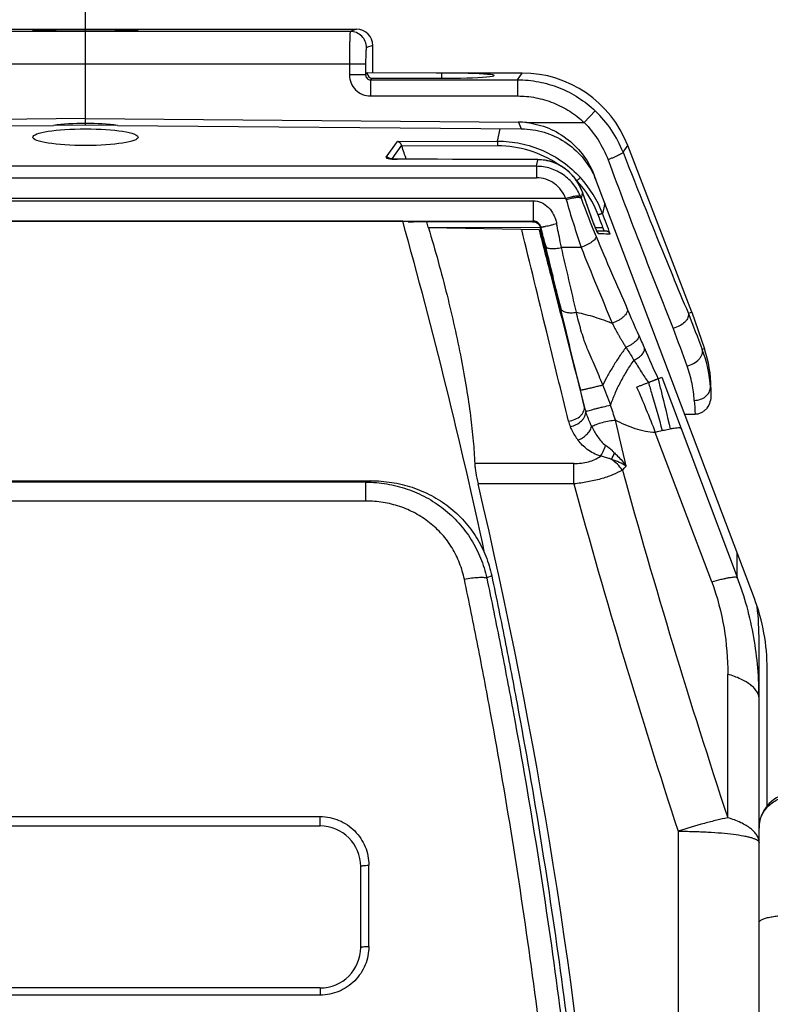
# Model space of a CAD drawing. Units: millimetres. Extents: x 0 to 420, y 0 to 297.
# Drawn here: x 54 to 64, y 232 to 244 of the extents above; entities that cross this region are included whole.
import ezdxf

# ---------------------------------------------------------------- set-up
doc = ezdxf.new("R2010")
doc.units = ezdxf.units.MM
doc.header["$LTSCALE"] = 23.1
doc.layers.add('INTF_1', color=7, linetype='CONTINUOUS')

msp = doc.modelspace()

# ---------------------------------------------------------------- linework, layer by layer
at = {"layer": 'INTF_1', "color": 7, "linetype": 'CONTINUOUS'}
for p, q in [((55.0446, 242.9015), (55.0446, 244.3705)), ((51.6947, 244.0815), (58.3945, 244.0815)), ((58.5946, 243.5488), (58.5946, 243.8817)), ((58.526, 243.5375), (58.526, 243.5494)), ((58.526, 243.5494), (59.3766, 243.542)), ((58.586, 243.4776), (59.4219, 243.478)), ((59.3766, 243.542), (59.3766, 243.5415)), ((60.437, 243.5415), (59.3766, 243.5415)), ((59.4446, 243.4779), (59.4446, 243.5415)), ((49.6605, 242.8522), (54.6504, 242.8957)), ((49.692, 242.9357), (55.0446, 242.9824)), ((54.6708, 242.8982), (55.0446, 242.9015)), ((55.0446, 242.9819), (60.3941, 242.9352)), ((55.0446, 242.9015), (55.4198, 242.8982)), ((55.4393, 242.8958), (60.4255, 242.8523)), ((62.534, 240.5895), (61.7418, 242.6459)), ((58.9438, 242.4772), (58.8983, 242.4773)), ((59.0508, 242.4771), (58.9438, 242.4772)), ((59.2404, 242.4767), (59.0508, 242.4771)), ((59.3937, 242.4763), (59.2404, 242.4767)), ((59.579, 242.4757), (59.3937, 242.4763)), ((60.6311, 242.472), (60.3487, 242.4729)), ((63.3067, 237.0535), (61.3327, 242.2694)), ((61.3161, 241.7013), (61.184, 242.069)), ((58.9641, 241.7111), (51.125, 241.7111)), ((59.0307, 241.7044), (58.9641, 241.7111)), ((59.0307, 241.7044), (59.0298, 241.7045)), ((60.5671, 241.7062), (59.0952, 241.7057)), ((59.2818, 241.6297), (59.2789, 241.6391)), ((60.6477, 241.6059), (59.2818, 241.6297)), ((60.6477, 241.6059), (60.6501, 241.6058)), ((60.6501, 241.6058), (60.6583, 241.6058)), ((60.6583, 241.6058), (60.6673, 241.6057)), ((60.6693, 241.6074), (60.664, 241.6307)), ((60.6673, 241.6057), (60.6695, 241.6057)), ((60.6695, 241.6057), (60.6693, 241.6074)), ((61.3607, 241.5936), (61.467, 241.5915)), ((62.534, 240.5895), (62.4913, 240.5739)), ((62.4913, 240.5739), (62.4915, 240.5728)), ((62.534, 240.5895), (62.6894, 240.1385)), ((62.1167, 239.7669), (62.1634, 239.7849)), ((62.77, 239.6576), (62.77, 239.5665)), ((62.4457, 239.3285), (62.5753, 239.3285)), ((51.5209, 238.5078), (58.5682, 238.5078)), ((63.3446, 236.9445), (63.3446, 236.9191)), ((63.3646, 195.2243), (63.3646, 236.5265)), ((63.4646, 234.4957), (63.4646, 236.1833)), ((52.1446, 234.2466), (57.9446, 234.2466)), ((58.4446, 232.7465), (58.4446, 233.7465)), ((57.9446, 232.2464), (52.1446, 232.2464))]:
    msp.add_line(p, q, dxfattribs=at)
at = {"layer": 'INTF_1', "color": 9, "linetype": 'CONTINUOUS'}
for p, q in [((58.3155, 244.0552), (51.7736, 244.0552)), ((58.3945, 244.0815), (58.3155, 244.0552)), ((58.5946, 243.8817), (58.5152, 243.8553)), ((51.5842, 243.6553), (58.5049, 243.6553)), ((58.3052, 243.6553), (58.3052, 243.5178)), ((58.5049, 243.6553), (58.5049, 243.5178)), ((58.5049, 243.5178), (58.3052, 243.5178)), ((58.526, 243.5375), (58.5049, 243.5178)), ((58.586, 243.4776), (58.5649, 243.4579)), ((60.3796, 243.4579), (60.437, 243.5415)), ((58.5649, 243.4579), (58.5649, 243.2582)), ((58.5649, 243.4579), (60.3796, 243.4579)), ((60.3796, 243.4579), (60.3796, 243.2582)), ((58.5649, 243.2582), (60.3796, 243.2582)), ((61.3419, 243.0741), (61.2045, 242.9292)), ((60.3941, 242.9352), (60.4255, 242.8523)), ((60.4949, 242.9292), (61.2045, 242.9292)), ((60.1342, 242.7004), (60.1658, 242.8546)), ((58.7596, 242.5026), (58.8984, 242.697)), ((58.949, 242.6493), (58.829, 242.4812)), ((58.8984, 242.697), (60.1342, 242.7004)), ((60.1352, 242.6415), (58.9526, 242.6382)), ((61.6852, 242.5634), (61.7418, 242.6459)), ((60.6142, 242.3901), (49.475, 242.3901)), ((58.8981, 242.4767), (58.8983, 242.4773)), ((60.6309, 242.4714), (58.8981, 242.4767)), ((60.6142, 242.3901), (60.6309, 242.4714)), ((60.6142, 242.3901), (60.6142, 242.2492)), ((60.6311, 242.472), (60.6309, 242.4714)), ((49.475, 242.2492), (60.6142, 242.2492)), ((61.1113, 242.2114), (61.115, 242.2114)), ((61.1834, 242.0701), (61.1682, 241.9962)), ((61.1838, 242.069), (61.1834, 242.0701)), ((61.1838, 242.069), (61.1834, 242.0701)), ((61.1834, 242.0701), (61.184, 242.069)), ((61.3128, 241.7098), (61.1838, 242.069)), ((60.9785, 241.9912), (49.1106, 241.9912)), ((49.5162, 241.965), (60.573, 241.965)), ((60.573, 241.965), (60.573, 241.7137)), ((61.4587, 241.9365), (61.4318, 241.8053)), ((49.5162, 241.7137), (60.573, 241.7137)), ((60.573, 241.7137), (60.5671, 241.7062)), ((61.3128, 241.7098), (61.3133, 241.7088)), ((61.3131, 241.7088), (61.3128, 241.7098)), ((59.2789, 241.6391), (60.6627, 241.6357)), ((60.6477, 241.6059), (60.6479, 241.6053)), ((60.6673, 241.6057), (60.6674, 241.6051)), ((60.6899, 241.5605), (60.6703, 241.6387)), ((61.3426, 241.634), (61.4366, 241.6338)), ((61.4523, 241.5918), (61.4366, 241.6338)), ((61.1664, 241.3872), (60.923, 241.3872)), ((62.6894, 240.1385), (62.6632, 240.1295)), ((62.1634, 239.7849), (63.0953, 237.3158)), ((61.2053, 239.4283), (61.1573, 239.628)), ((62.77, 239.6576), (62.7641, 239.6576)), ((62.7792, 237.2603), (62.0827, 239.104)), ((61.0764, 238.7206), (59.853, 238.7206)), ((61.0764, 238.4691), (61.0764, 238.7206)), ((58.5089, 238.4902), (51.5803, 238.4902)), ((58.5089, 238.2567), (58.5089, 238.4902)), ((61.0764, 238.4691), (59.8944, 238.4691)), ((58.5089, 238.2567), (51.5803, 238.2567)), ((63.0953, 237.3158), (63.0953, 237.6121)), ((60.0632, 237.333), (60.0015, 237.3081)), ((62.9777, 234.347), (62.9777, 236.1201)), ((63.3646, 235.8163), (63.3645, 235.8197)), ((52.138, 234.3619), (57.9446, 234.3619)), ((57.9446, 234.2466), (57.9446, 234.3619)), ((62.3646, 234.1811), (62.3646, 214.6642)), ((63.3626, 234.0518), (63.3639, 234.0481)), ((58.5446, 232.7592), (58.5446, 233.7609)), ((57.9446, 232.2464), (57.9446, 232.1581)), ((57.9446, 232.1581), (52.1446, 232.1581))]:
    msp.add_line(p, q, dxfattribs=at)
at = {"layer": 'INTF_1', "color": 7, "linetype": 'CONTINUOUS'}
for points in [[(58.8983, 242.4773), (58.8893, 242.4774), (58.8778, 242.4776), (58.8664, 242.4781), (58.8558, 242.4787), (58.8465, 242.4794), (58.8375, 242.4802), (58.8283, 242.4812), (58.8198, 242.4824), (58.8132, 242.4835), (58.8083, 242.4844), (58.8048, 242.4851), (58.8023, 242.4857), (58.8007, 242.4862), (58.7986, 242.4868), (58.7964, 242.4875), (58.7947, 242.4881), (58.7933, 242.4886), (58.7924, 242.4889), (58.7919, 242.4892), (58.7918, 242.4892)], [(60.3487, 242.4729), (59.9587, 242.4743), (59.8133, 242.4748), (59.579, 242.4757)], [(61.184, 242.069), (61.1693, 242.1062), (61.1506, 242.1458), (61.1293, 242.1837), (61.1057, 242.2199), (61.0799, 242.254), (61.0521, 242.2859), (61.0227, 242.3154), (60.9916, 242.3424), (60.9592, 242.3669), (60.9255, 242.389), (60.8907, 242.4084), (60.8549, 242.4254), (60.8182, 242.4397), (60.7808, 242.4514), (60.7429, 242.4605), (60.7045, 242.467), (60.666, 242.4708), (60.6311, 242.472)], [(61.3711, 241.5738), (61.3712, 241.5737), (61.371, 241.5741), (61.3704, 241.575), (61.3695, 241.5766), (61.3682, 241.5789), (61.3665, 241.5819), (61.3643, 241.5862), (61.3616, 241.5916), (61.3584, 241.5984), (61.3546, 241.6065), (61.3504, 241.616), (61.3456, 241.6269), (61.3405, 241.6389), (61.3353, 241.6514), (61.3303, 241.6638), (61.3254, 241.6764), (61.3206, 241.6889), (61.3161, 241.7013)]]:
    msp.add_lwpolyline(points, dxfattribs=at)
at = {"layer": 'INTF_1', "color": 9, "linetype": 'CONTINUOUS'}
for centre, radius, start, end in [((60.3704, 242.0503), 1.4113, 21.32005, 46.50372), ((60.1391, 241.3205), 1.321, 55.70036, 90.16916), ((58.8371, 242.7106), 0.2295, 258.16485, 258.45389), ((58.7585, 242.4419), 0.0608, 54.40074, 54.96692), ((58.7586, 242.442), 0.0605, 47.16158, 54.40415), ((60.1256, 241.3039), 1.3426, 42.52901, 43.4533), ((60.161, 241.3257), 1.3017, 20.8968, 42.87474), ((60.1384, 241.3177), 1.3823, 20.65882, 42.48211), ((60.3432, 241.7941), 0.6652, 16.08426, 17.23892), ((75.3392, 246.1247), 14.9436, 196.10893, 198.48289), ((60.5582, 241.7686), 0.6511, 20.46225, 21.88405), ((70.8437, 245.49), 10.287, 199.85433, 202.68105), ((11.8181, 222.8172), 53.0666, 20.76793, 20.94843), ((-1.9714, 217.8766), 67.7683, 20.448945, 20.676804), ((296.2567, 303.3687), 243.5595, 194.68972, 194.925315), ((17.8298, 230.8383), 44.1809, 13.83434, 14.04531), ((61.3282, 241.5358), 0.0581, 41.53721, 44.43861), ((61.3279, 241.5356), 0.0584, 40.71149, 41.53836), ((103.4106, 259.0945), 45.5812, 202.67429, 203.89875), ((-52.2858, 214.7305), 116.3048, 12.845588, 13.249837), ((105.5081, 259.1221), 47.7567, 201.79939, 203.01151), ((29.9672, 226.5572), 34.7468, 23.30391, 23.88907), ((103.7589, 256.3059), 44.1649, 200.86921, 201.48597), ((107.0598, 256.6721), 47.6264, 199.99236, 200.58517), ((83.51, 249.6466), 23.5622, 203.3616, 203.78679), ((117.4067, 264.5995), 60.6105, 203.797187, 204.186454), ((61.2307, 239.5765), 1.5356, 3.02786, 21.10781), ((47.9936, 234.3623), 14.4591, 20.56335, 21.62505), ((81.4756, 240.8201), 18.7476, 183.55514, 183.83429), ((81.5462, 240.6214), 19.015, 183.37971, 183.89853), ((62.2168, 239.6802), 1.0423, 193.98199, 197.79788), ((50.3295, 235.8104), 11.7755, 17.01541, 17.95735), ((61.5333, 239.3716), 0.5379, 193.80265, 201.37735), ((-10.166, 221.9525), 73.8124, 13.105596, 13.55796), ((49.0926, 244.5567), 13.7281, 335.07865, 335.44472), ((61.1973, 238.2877), 0.5947, 36.39684, 54.53206), ((59.7172, 240.6178), 2.7832, 314.73281, 316.13817), ((150.2195, 263.1389), 91.8701, 195.465776, 198.264148), ((60.3964, 232.2439), 6.5253, 106.27084, 106.81425), ((151.2562, 263.2239), 93.5158, 195.349841, 198.093292), ((63.2167, 235.8163), 0.1479, 0.00014, 1.29069), ((63.2166, 234.0432), 0.148, 0.00042, 1.97837)]:
    msp.add_arc(centre, radius, start, end, dxfattribs=at)
at = {"layer": 'INTF_1', "color": 7, "linetype": 'CONTINUOUS'}
for centre, radius, start, end in [((59.3407, 242.7714), 0.4103, 197.31668, 198.9357), ((6.7946, 224.7609), 55.1367, 18.74248, 18.91937), ((60.4209, 241.852), 1.0006, 20.72949, 24.59643), ((-9.6507, 222.5989), 71.2269, 12.171966, 15.564758), ((40.5443, 236.0036), 19.5639, 16.74149, 16.94546), ((61.2943, 239.6576), 1.4757, 0, 19.02), ((54.7552, 258.6568), 20.2738, 290.93002, 291.09816), ((63.0837, 235.5642), 3.6787, 104.40714, 105.79049), ((-4.4693, 223.3198), 66.1225, 4.939326, 13.244688), ((59.3395, 236.5264), 4.0251, 0.0017, 6.13836), ((63.7986, 234.2185), 0.434, 20.74102, 180), ((57.9446, 233.7466), 0.5, 359.9972, 90), ((57.9446, 232.7464), 0.5, 270, 0.00232)]:
    msp.add_arc(centre, radius, start, end, dxfattribs=at)
for centre, ratio in [((55.0446, 244.0667), 0.0174551), ((55.0445, 242.7493), 0.1585345)]:
    msp.add_ellipse(centre, major_axis=(0.65, 0), ratio=ratio, dxfattribs=at)
for centre, major_axis, ratio, start_param, end_param in [((58.3943, 243.8815), (0.19, 0.0633), 0.9984779, -0.3210504, 1.2488326), ((58.5861, 243.5377), (0.0468, 0.0379), 0.9969545, 2.4622301, 4.0304698), ((59.4446, 243.5097), (0.65, 0), 0.0489082, 4.6775044, 7.8539816), ((60.4347, 242.1399), (0.7937, 1.1563), 0.9982451, -0.6007305, 0.6007305), ((55.0446, 242.8184), (0.65, 0.0058), 0.1561801, 1.5693993, 2.2209021), ((55.0446, 242.8193), (0.65, -0.0058), 0.1548285, 0.9195064, 1.5721806), ((60.3945, 241.9233), (-0.3588, 0.9481), 0.9864834, -0.4666995, -0.3659441), ((60.0455, 242.8455), (1.0714, -0.0058), 0.0088534, 1.2036874, 1.2082572), ((61.4646, 236.1833), (0, 2.2344), 0.8950804, -1.5707963, -1.1707849)]:
    msp.add_ellipse(centre, major_axis=major_axis, ratio=ratio, start_param=start_param, end_param=end_param, dxfattribs=at)
at = {"layer": 'INTF_1', "color": 9, "linetype": 'CONTINUOUS'}
for points, knots in [([(58.3155, 244.0552), (58.3152, 244.0551), (58.3149, 244.0541), (58.3144, 244.0524), (58.3139, 244.0497), (58.3132, 244.0443), (58.3124, 244.0352), (58.3114, 244.0217), (58.3106, 244.0047), (58.3097, 243.9844), (58.3089, 243.9611), (58.3079, 243.9244), (58.3068, 243.8726), (58.3059, 243.8049), (58.3053, 243.7315), (58.3052, 243.681), (58.3052, 243.6553)], [0, 0, 0, 0, 0.0023873, 0.0069363, 0.0137601, 0.0228742, 0.0479255, 0.0819015, 0.1244984, 0.1753238, 0.2339045, 0.2996924, 0.4503597, 0.621678, 0.8072154, 1, 1, 1, 1]), ([(58.5152, 243.8553), (58.5152, 243.8813), (58.5048, 243.9338), (58.4603, 244.0002), (58.394, 244.0448), (58.3415, 244.0552), (58.3155, 244.0552)], [0, 0, 0, 0, 0.2501098, 0.5001989, 0.7501715, 1, 1, 1, 1]), ([(58.5152, 243.8553), (58.5147, 243.8551), (58.5139, 243.8534), (58.513, 243.8503), (58.5121, 243.8453), (58.5112, 243.8385), (58.5103, 243.83), (58.5091, 243.8155), (58.5078, 243.7938), (58.5065, 243.764), (58.5056, 243.7301), (58.5051, 243.6934), (58.5049, 243.6682), (58.5049, 243.6553)], [0, 0, 0, 0, 0.0081264, 0.024575, 0.0498843, 0.0839765, 0.1265948, 0.1773716, 0.3014922, 0.451784, 0.6226554, 0.8077107, 1, 1, 1, 1]), ([(58.3052, 243.5178), (58.3052, 243.484), (58.3187, 243.4157), (58.3765, 243.3294), (58.4628, 243.2716), (58.5311, 243.2582), (58.5649, 243.2582)], [0, 0, 0, 0, 0.2500023, 0.4999985, 0.7499953, 1, 1, 1, 1]), ([(58.5049, 243.5178), (58.5049, 243.51), (58.5078, 243.4942), (58.5212, 243.4741), (58.5413, 243.4608), (58.5571, 243.4579), (58.5649, 243.4579)], [0, 0, 0, 0, 0.2493315, 0.5002926, 0.7510754, 1, 1, 1, 1]), ([(60.3796, 243.4579), (60.4679, 243.4579), (60.6449, 243.4411), (60.9007, 243.3662), (61.1377, 243.2445), (61.2778, 243.1348), (61.3419, 243.0741)], [0, 0, 0, 0, 0.249999, 0.4999987, 0.7499989, 1, 1, 1, 1]), ([(60.3796, 243.2582), (60.4553, 243.2582), (60.607, 243.2438), (60.8263, 243.1796), (61.0295, 243.0753), (61.1495, 242.9813), (61.2045, 242.9292)], [0, 0, 0, 0, 0.2500005, 0.5000002, 0.7499997, 1, 1, 1, 1]), ([(61.2045, 242.9292), (61.2693, 242.8647), (61.3848, 242.721), (61.4669, 242.5561), (61.4988, 242.4705)], [0, 0, 0, 0, 0.5005359, 1, 1, 1, 1]), ([(60.1342, 242.7004), (60.2299, 242.7007), (60.422, 242.6811), (60.6974, 242.593), (60.9487, 242.4499), (61.0931, 242.3217), (61.1578, 242.2512)], [0, 0, 0, 0, 0.2499945, 0.4999894, 0.7499898, 1, 1, 1, 1]), ([(60.1342, 242.7004), (60.1344, 242.6981), (60.1346, 242.6914), (60.135, 242.6787), (60.1351, 242.6613), (60.1352, 242.6484), (60.1352, 242.6415)], [0, 0, 0, 0, 0.1167602, 0.3424116, 0.6493604, 1, 1, 1, 1]), ([(61.6852, 242.5634), (61.6851, 242.5625), (61.6839, 242.5604), (61.6791, 242.5555), (61.6686, 242.5483), (61.6514, 242.5383), (61.6284, 242.5264), (61.6006, 242.5131), (61.5689, 242.499), (61.5346, 242.4846), (61.5109, 242.4752), (61.4988, 242.4705)], [0, 0, 0, 0, 0.012834, 0.0329707, 0.0974987, 0.1937092, 0.3185015, 0.4673813, 0.6348408, 0.8146268, 1, 1, 1, 1]), ([(61.6852, 242.5634), (61.821, 242.2158), (62.0852, 241.5508), (62.358, 240.8892), (62.4913, 240.5739)], [0, 0, 0, 0, 0.5215424, 1, 1, 1, 1]), ([(58.7596, 242.5026), (58.7591, 242.5021), (58.7585, 242.5007), (58.7591, 242.4983), (58.761, 242.4962), (58.7658, 242.4929), (58.7757, 242.4893), (58.7846, 242.4871), (58.79, 242.4859)], [0, 0, 0, 0, 0.0567463, 0.1117142, 0.1814107, 0.2764659, 0.5669456, 1, 1, 1, 1]), ([(58.7934, 242.4916), (58.7908, 242.4934), (58.7805, 242.4995), (58.7684, 242.5025), (58.7596, 242.5026)], [0, 0, 0, 0, 0.2594161, 1, 1, 1, 1]), ([(58.7911, 242.4857), (58.799, 242.4841), (58.8159, 242.4814), (58.8515, 242.4778), (58.8793, 242.4768), (58.8981, 242.4767)], [0, 0, 0, 0, 0.2256184, 0.4756515, 1, 1, 1, 1]), ([(61.1623, 242.0113), (61.1405, 242.0656), (61.0813, 242.1687), (60.952, 242.2917), (60.7917, 242.3715), (60.6731, 242.39), (60.6142, 242.3901)], [0, 0, 0, 0, 0.2489781, 0.4986349, 0.7490415, 1, 1, 1, 1]), ([(61.1834, 242.0701), (61.1628, 242.1269), (61.1054, 242.235), (60.9765, 242.3652), (60.8137, 242.451), (60.6918, 242.4713), (60.6309, 242.4714)], [0, 0, 0, 0, 0.2498791, 0.4988505, 0.7476166, 1, 1, 1, 1]), ([(61.4988, 242.4705), (61.6344, 242.1069), (61.8981, 241.4112), (62.1704, 240.7189), (62.3035, 240.3889)], [0, 0, 0, 0, 0.5217237, 1, 1, 1, 1]), ([(60.9785, 241.9912), (60.9645, 242.0274), (60.9262, 242.0967), (60.8415, 242.1807), (60.7343, 242.2363), (60.6541, 242.2492), (60.6142, 242.2492)], [0, 0, 0, 0, 0.2461305, 0.4948893, 0.7464884, 1, 1, 1, 1]), ([(61.1578, 242.2512), (61.1563, 242.2497), (61.1515, 242.2452), (61.1424, 242.2366), (61.1296, 242.2249), (61.1201, 242.2161), (61.115, 242.2114)], [0, 0, 0, 0, 0.1102255, 0.3341283, 0.643653, 1, 1, 1, 1]), ([(61.1623, 242.0113), (61.16, 242.014), (61.1524, 242.0186), (61.1379, 242.0218), (61.119, 242.0226), (61.0862, 242.0203), (61.0384, 242.0107), (60.9992, 241.9986), (60.9785, 241.9912)], [0, 0, 0, 0, 0.0571222, 0.1338568, 0.2331676, 0.3545009, 0.6528316, 1, 1, 1, 1]), ([(60.573, 241.965), (60.609, 241.9654), (60.6811, 241.948), (60.7695, 241.8826), (60.8218, 241.8069), (60.8468, 241.747), (60.8579, 241.7108), (60.8622, 241.6921), (60.8642, 241.6825)], [0, 0, 0, 0, 0.2468865, 0.4889189, 0.7402975, 0.8680102, 0.9330202, 1, 1, 1, 1]), ([(60.9824, 241.9784), (61.0035, 241.9854), (61.0433, 241.9969), (61.0919, 242.0058), (61.1251, 242.0078), (61.144, 242.0068), (61.1585, 242.0035), (61.1659, 241.999), (61.1682, 241.9962)], [0, 0, 0, 0, 0.3486386, 0.6482372, 0.7697401, 0.8687209, 0.9444956, 1, 1, 1, 1]), ([(61.4318, 241.8053), (61.4312, 241.8056), (61.4291, 241.8056), (61.4253, 241.8051), (61.42, 241.8039), (61.4132, 241.8021), (61.4053, 241.7997), (61.3931, 241.7958), (61.3836, 241.7924), (61.3771, 241.79)], [0, 0, 0, 0, 0.0371169, 0.1044402, 0.2011871, 0.3246744, 0.471153, 0.6360617, 1, 1, 1, 1]), ([(60.6703, 241.6387), (60.6691, 241.6435), (60.6663, 241.6529), (60.6588, 241.6668), (60.6484, 241.6805), (60.6349, 241.6936), (60.6188, 241.7032), (60.6029, 241.7096), (60.5877, 241.7133), (60.5779, 241.7137), (60.573, 241.7137)], [0, 0, 0, 0, 0.1124582, 0.2231622, 0.3555235, 0.5017091, 0.6456754, 0.7794795, 0.8887893, 1, 1, 1, 1]), ([(60.6703, 241.6387), (60.6704, 241.6386), (60.6708, 241.6386), (60.6716, 241.6387), (60.6729, 241.6388), (60.6756, 241.6392), (60.68, 241.64), (60.6867, 241.6413), (60.6954, 241.643), (60.7055, 241.6451), (60.7167, 241.6476), (60.7345, 241.6515), (60.7598, 241.6572), (60.7934, 241.6651), (60.8285, 241.6736), (60.8525, 241.6796), (60.8642, 241.6825)], [0, 0, 0, 0, 0.001903, 0.0060135, 0.012477, 0.0214141, 0.0464381, 0.0799959, 0.1252128, 0.1791092, 0.2357631, 0.2989295, 0.4542996, 0.6271358, 0.8189232, 1, 1, 1, 1]), ([(60.923, 241.3872), (60.9182, 241.4113), (60.8988, 241.5098), (60.8793, 241.6082), (60.8642, 241.6825)], [0, 0, 0, 0, 0.244552, 1, 1, 1, 1]), ([(61.369, 241.576), (61.3646, 241.5844), (61.3551, 241.6042), (61.336, 241.6483), (61.322, 241.6842), (61.3131, 241.7088)], [0, 0, 0, 0, 0.1979084, 0.4558044, 1, 1, 1, 1]), ([(61.0109, 239.2433), (60.9211, 239.609), (60.7283, 240.3977), (60.5361, 241.1865), (60.4331, 241.6096)], [0, 0, 0, 0, 0.4637549, 1, 1, 1, 1]), ([(60.6479, 241.6053), (60.6988, 241.4062), (60.8843, 240.6805), (61.07, 239.9548), (61.2053, 239.4283)], [0, 0, 0, 0, 0.2743324, 1, 1, 1, 1]), ([(60.6501, 241.6058), (60.6964, 241.4252), (60.8652, 240.7659), (61.0341, 240.1066), (61.1573, 239.628)], [0, 0, 0, 0, 0.2739046, 1, 1, 1, 1]), ([(60.664, 241.6307), (60.6646, 241.6315), (60.6655, 241.6334), (60.6664, 241.6358), (60.6674, 241.6375), (60.6682, 241.6385), (60.6692, 241.639), (60.67, 241.6388), (60.6703, 241.6387)], [0, 0, 0, 0, 0.2692256, 0.5647501, 0.6961694, 0.8062566, 0.8984838, 1, 1, 1, 1]), ([(60.6675, 241.605), (60.6785, 241.568), (60.6986, 241.5004), (60.7194, 241.433), (60.7291, 241.4026)], [0, 0, 0, 0, 0.5476786, 1, 1, 1, 1]), ([(60.6695, 241.6057), (60.6713, 241.6013), (60.6777, 241.5861), (60.6848, 241.5712), (60.6899, 241.5605)], [0, 0, 0, 0, 0.2868153, 1, 1, 1, 1]), ([(61.383, 241.5557), (61.3827, 241.5557), (61.3819, 241.5562), (61.38, 241.5579), (61.3772, 241.5618), (61.3732, 241.5681), (61.3705, 241.5731), (61.369, 241.576)], [0, 0, 0, 0, 0.0400373, 0.1040366, 0.3091974, 0.6113199, 1, 1, 1, 1]), ([(61.383, 241.5557), (61.3824, 241.5573), (61.3796, 241.5637), (61.3757, 241.5696), (61.3722, 241.5737)], [0, 0, 0, 0, 0.2329331, 1, 1, 1, 1]), ([(61.5265, 241.553), (61.4906, 241.5538), (61.4428, 241.5549), (61.395, 241.5556), (61.383, 241.5557)], [0, 0, 0, 0, 0.7504996, 1, 1, 1, 1]), ([(61.3522, 241.5233), (61.3527, 241.5187), (61.3499, 241.5075), (61.3392, 241.4916), (61.3222, 241.4741), (61.2991, 241.4557), (61.2708, 241.437), (61.2269, 241.4124), (61.1912, 241.3965), (61.1664, 241.3872)], [0, 0, 0, 0, 0.058737, 0.1378908, 0.2406091, 0.3654722, 0.5091819, 0.666713, 1, 1, 1, 1]), ([(60.7291, 241.4026), (60.7317, 241.3942), (60.7433, 241.3862), (60.7577, 241.381), (60.7722, 241.3772), (60.7933, 241.3745), (60.8219, 241.3738), (60.8544, 241.3759), (60.8886, 241.3804), (60.9118, 241.3848), (60.923, 241.3872)], [0, 0, 0, 0, 0.130897, 0.1774337, 0.2296304, 0.3501443, 0.4907723, 0.6520331, 0.8301844, 1, 1, 1, 1]), ([(60.9142, 240.6375), (60.8982, 240.7046), (60.8617, 240.8577), (60.8, 241.1127), (60.7542, 241.3006), (60.7291, 241.4026)], [0, 0, 0, 0, 0.2628212, 0.5995682, 1, 1, 1, 1]), ([(61.1573, 239.628), (61.1398, 239.7003), (61.0586, 240.0368), (60.9773, 240.3732), (60.9142, 240.6375)], [0, 0, 0, 0, 0.2149265, 1, 1, 1, 1]), ([(60.9142, 240.6375), (60.9157, 240.6324), (60.9199, 240.6246), (60.9279, 240.6153), (60.9383, 240.6056), (60.9556, 240.596), (60.9805, 240.5877), (61.0096, 240.5827), (61.0423, 240.5811), (61.0753, 240.5831), (61.0978, 240.586), (61.1083, 240.5878)], [0, 0, 0, 0, 0.0742501, 0.1218168, 0.1716884, 0.2716804, 0.395177, 0.5373022, 0.6833019, 0.8516452, 1, 1, 1, 1]), ([(61.7373, 240.6286), (61.7388, 240.6216), (61.7387, 240.6056), (61.73, 240.5814), (61.7137, 240.5565), (61.6905, 240.5315), (61.6613, 240.5077), (61.6159, 240.4786), (61.5778, 240.4618), (61.5515, 240.4532)], [0, 0, 0, 0, 0.0788235, 0.1709422, 0.2800318, 0.4057239, 0.5454396, 0.6946664, 1, 1, 1, 1]), ([(61.8794, 240.3034), (61.8803, 240.298), (61.8792, 240.2856), (61.8716, 240.267), (61.8579, 240.2471), (61.8384, 240.2267), (61.8137, 240.2066), (61.7847, 240.1872), (61.7532, 240.1697), (61.731, 240.1593), (61.7199, 240.1547)], [0, 0, 0, 0, 0.0709489, 0.1590022, 0.261577, 0.3856575, 0.5274762, 0.6795241, 0.8418975, 1, 1, 1, 1]), ([(61.7199, 240.1547), (61.7279, 240.1415), (61.7613, 240.0882), (61.7961, 240.0357), (61.8207, 239.9952)], [0, 0, 0, 0, 0.2459708, 1, 1, 1, 1]), ([(61.8207, 239.9952), (61.8306, 240.0002), (61.8495, 240.0105), (61.8761, 240.0284), (61.8998, 240.0475), (61.9198, 240.0674), (61.9351, 240.0875), (61.9454, 240.1071), (61.9508, 240.1258), (61.9504, 240.1377), (61.9493, 240.1431)], [0, 0, 0, 0, 0.1605091, 0.3118319, 0.4655304, 0.6002485, 0.7203466, 0.8305112, 0.9196901, 1, 1, 1, 1]), ([(62.4744, 239.9267), (62.5028, 239.9326), (62.5571, 239.9526), (62.614, 239.9947), (62.6463, 240.0359), (62.6617, 240.0675), (62.6681, 240.0992), (62.6659, 240.12), (62.6632, 240.1295)], [0, 0, 0, 0, 0.2864149, 0.5601317, 0.6847114, 0.7986865, 0.9027614, 1, 1, 1, 1]), ([(61.5314, 239.4409), (61.5474, 239.4884), (61.5844, 239.5843), (61.6516, 239.7254), (61.7305, 239.8636), (61.7897, 239.9523), (61.8207, 239.9952)], [0, 0, 0, 0, 0.2395901, 0.4908103, 0.7467363, 1, 1, 1, 1]), ([(61.8207, 239.9952), (61.8493, 239.9481), (61.9067, 239.8555), (61.9668, 239.7647), (61.9976, 239.7207)], [0, 0, 0, 0, 0.506714, 1, 1, 1, 1]), ([(62.5643, 239.5004), (62.5602, 239.5697), (62.5415, 239.7146), (62.5012, 239.8553), (62.4744, 239.9267)], [0, 0, 0, 0, 0.4764243, 1, 1, 1, 1]), ([(61.9976, 239.7207), (62.0119, 239.673), (62.0708, 239.4757), (62.128, 239.2779), (62.1684, 239.1272)], [0, 0, 0, 0, 0.2422481, 1, 1, 1, 1]), ([(62.1167, 239.7669), (62.1293, 239.7167), (62.1806, 239.5114), (62.231, 239.3058), (62.267, 239.1501)], [0, 0, 0, 0, 0.2445879, 1, 1, 1, 1]), ([(61.1573, 239.628), (61.1575, 239.6279), (61.1582, 239.6279), (61.1595, 239.6279), (61.1617, 239.6282), (61.1645, 239.6286), (61.1681, 239.6292), (61.1742, 239.6303), (61.1837, 239.6321), (61.1969, 239.6349), (61.2126, 239.6382), (61.2304, 239.6421), (61.2577, 239.6483), (61.295, 239.6569), (61.3417, 239.6679), (61.3888, 239.6794), (61.4199, 239.6871), (61.435, 239.6909)], [0, 0, 0, 0, 0.0022946, 0.0071621, 0.0146491, 0.0247418, 0.0374158, 0.0526432, 0.0906415, 0.138374, 0.1949768, 0.2594595, 0.3308312, 0.4898596, 0.6620495, 0.836447, 1, 1, 1, 1]), ([(62.5643, 239.5004), (62.5897, 239.501), (62.6396, 239.5096), (62.7044, 239.5434), (62.7436, 239.587), (62.7603, 239.6268), (62.7637, 239.6474), (62.7641, 239.6576)], [0, 0, 0, 0, 0.2746889, 0.5366748, 0.7770581, 0.8901595, 1, 1, 1, 1]), ([(61.0109, 239.2433), (61.0391, 239.247), (61.093, 239.2624), (61.1509, 239.2995), (61.1843, 239.3374), (61.2009, 239.3673), (61.2085, 239.3982), (61.2075, 239.4188), (61.2053, 239.4283)], [0, 0, 0, 0, 0.2875242, 0.5588781, 0.6821815, 0.7957343, 0.9007638, 1, 1, 1, 1]), ([(61.0324, 239.1755), (61.0584, 239.1808), (61.1085, 239.1987), (61.1622, 239.2361), (61.1949, 239.2731), (61.2125, 239.3021), (61.223, 239.3318), (61.2248, 239.352), (61.2243, 239.3616)], [0, 0, 0, 0, 0.2774347, 0.5476658, 0.6737696, 0.7912291, 0.8994951, 1, 1, 1, 1]), ([(61.2243, 239.3616), (61.2261, 239.3625), (61.2308, 239.3645), (61.244, 239.3692), (61.2672, 239.3763), (61.302, 239.3861), (61.3442, 239.3973), (61.391, 239.4091), (61.4538, 239.4241), (61.5009, 239.4346), (61.5314, 239.4409)], [0, 0, 0, 0, 0.019031, 0.0477493, 0.132434, 0.2487507, 0.3892091, 0.5447269, 0.7052362, 1, 1, 1, 1]), ([(61.2975, 239.1771), (61.2907, 239.1921), (61.2637, 239.2525), (61.2395, 239.3142), (61.2243, 239.3616)], [0, 0, 0, 0, 0.2484443, 1, 1, 1, 1]), ([(61.2975, 239.1771), (61.3054, 239.182), (61.3239, 239.1914), (61.3679, 239.2098), (61.432, 239.2299), (61.5109, 239.2476), (61.5644, 239.2549), (61.5896, 239.2563)], [0, 0, 0, 0, 0.0915218, 0.2035954, 0.4696722, 0.7518362, 1, 1, 1, 1]), ([(62.0827, 239.104), (62.0416, 239.1049), (61.9579, 239.1149), (61.79, 239.1594), (61.6685, 239.2141), (61.5896, 239.2563)], [0, 0, 0, 0, 0.2370304, 0.483473, 1, 1, 1, 1]), ([(61.0324, 239.1755), (61.0381, 239.1607), (61.0639, 239.1022), (61.0989, 239.0479), (61.1281, 239.0097)], [0, 0, 0, 0, 0.2481901, 1, 1, 1, 1]), ([(61.1281, 239.0098), (61.1476, 239.0167), (61.1856, 239.0357), (61.235, 239.0751), (61.2742, 239.1227), (61.2919, 239.1589), (61.2975, 239.1771)], [0, 0, 0, 0, 0.2532313, 0.5140034, 0.7673089, 1, 1, 1, 1]), ([(61.2975, 239.1771), (61.3183, 239.1341), (61.3538, 239.0707), (61.4136, 238.9939), (61.4494, 238.9594), (61.4694, 238.9443)], [0, 0, 0, 0, 0.4919956, 0.7426508, 1, 1, 1, 1]), ([(61.4056, 238.8121), (61.3476, 238.8301), (61.243, 238.884), (61.1609, 238.9666), (61.1281, 239.0097)], [0, 0, 0, 0, 0.528235, 1, 1, 1, 1]), ([(61.4056, 238.8121), (61.412, 238.8204), (61.4246, 238.8391), (61.4477, 238.8825), (61.4615, 238.9188), (61.4694, 238.9443)], [0, 0, 0, 0, 0.2139326, 0.4576793, 1, 1, 1, 1]), ([(61.5791, 238.8517), (61.5703, 238.8601), (61.535, 238.8924), (61.4978, 238.9228), (61.4694, 238.9443)], [0, 0, 0, 0, 0.254373, 1, 1, 1, 1]), ([(61.0764, 238.7206), (61.1075, 238.7206), (61.1689, 238.7241), (61.2824, 238.7453), (61.3621, 238.7798), (61.4056, 238.8121)], [0, 0, 0, 0, 0.2694772, 0.5311274, 1, 1, 1, 1]), ([(61.5424, 238.7721), (61.5312, 238.7763), (61.4863, 238.792), (61.4403, 238.8044), (61.4056, 238.8121)], [0, 0, 0, 0, 0.252367, 1, 1, 1, 1]), ([(61.7239, 238.6892), (61.6963, 238.706), (61.6368, 238.7365), (61.5748, 238.7609), (61.5424, 238.7721)], [0, 0, 0, 0, 0.4860499, 1, 1, 1, 1]), ([(61.5791, 238.8517), (61.5923, 238.8392), (61.6441, 238.7883), (61.6916, 238.733), (61.7239, 238.6892)], [0, 0, 0, 0, 0.2505516, 1, 1, 1, 1]), ([(61.676, 238.6406), (61.637, 238.6174), (61.5498, 238.5754), (61.4057, 238.5271), (61.2456, 238.4907), (61.1337, 238.475), (61.0764, 238.4691)], [0, 0, 0, 0, 0.21684, 0.460532, 0.7247114, 1, 1, 1, 1]), ([(58.5089, 238.4902), (58.5952, 238.4898), (58.7679, 238.4755), (59.0196, 238.4126), (59.257, 238.3091), (59.4728, 238.1672), (59.6607, 237.9906), (59.8151, 237.7845), (59.9319, 237.5553), (59.9829, 237.3914), (60.0015, 237.3081)], [0, 0, 0, 0, 0.1258783, 0.2514955, 0.3768045, 0.5017973, 0.6265173, 0.7510541, 0.8755139, 1, 1, 1, 1]), ([(59.725, 237.2925), (59.7108, 237.3604), (59.6711, 237.4942), (59.5779, 237.6818), (59.453, 237.8508), (59.2997, 237.9955), (59.1227, 238.1115), (58.9277, 238.1954), (58.7211, 238.2457), (58.5796, 238.2567), (58.5089, 238.2567)], [0, 0, 0, 0, 0.1237547, 0.247732, 0.3720677, 0.4968551, 0.622123, 0.7478186, 0.8738259, 1, 1, 1, 1]), ([(55.9773, 214.0601), (56.1198, 214.0675), (56.4046, 214.0857), (56.831, 214.1232), (57.2564, 214.1708), (57.6804, 214.2285), (58.103, 214.2963), (58.4536, 214.3612), (58.733, 214.4182), (58.9421, 214.4634), (59.1506, 214.5111), (59.3585, 214.5613), (59.5657, 214.614), (59.7379, 214.66), (59.8752, 214.698), (59.9781, 214.7271), (60.0808, 214.7568), (60.1833, 214.7872), (60.2856, 214.8181), (60.3707, 214.8444), (60.4386, 214.8658), (60.4811, 214.8792), (60.5149, 214.8904), (60.5401, 214.8994), (60.5647, 214.9096), (60.5962, 214.9263), (60.6325, 214.952), (60.671, 214.9888), (60.7043, 215.0303), (60.7319, 215.0756), (60.753, 215.1243), (60.7646, 215.1669), (60.7701, 215.2017), (60.7746, 215.2366), (60.7795, 215.2803), (60.786, 215.3327), (60.7924, 215.3852), (60.7988, 215.4376), (60.8115, 215.5425), (60.8302, 215.7), (60.8543, 215.9101), (60.8777, 216.1205), (60.9003, 216.331), (60.9221, 216.5417), (60.9432, 216.7526), (60.9703, 217.0341), (61.0023, 217.3865), (61.0374, 217.8098), (61.0693, 218.2337), (61.098, 218.6582), (61.1237, 219.0833), (61.1463, 219.5088), (61.166, 219.9347), (61.1882, 220.5032), (61.2088, 221.2148), (61.2226, 222.0693), (61.2259, 222.9247), (61.2186, 223.7804), (61.2009, 224.6362), (61.1636, 225.777), (61.0913, 227.2013), (60.964, 228.9064), (60.7964, 230.6051), (60.5889, 232.295), (60.3419, 233.9739), (60.1035, 235.3639), (59.8934, 236.4685), (59.7823, 237.0183), (59.725, 237.2925)], [0, 0, 0, 0, 0.0157009, 0.0314008, 0.0470995, 0.0627966, 0.0784921, 0.0941854, 0.1020315, 0.1098769, 0.1177218, 0.125566, 0.1334096, 0.1412526, 0.1451739, 0.149095, 0.153016, 0.1569368, 0.1608574, 0.1647778, 0.166738, 0.1686981, 0.169678, 0.1706577, 0.1716368, 0.1726148, 0.1745663, 0.1765143, 0.178459, 0.1804004, 0.182339, 0.1842752, 0.1852435, 0.1862119, 0.1881488, 0.190086, 0.1920235, 0.1939612, 0.1958993, 0.203654, 0.2114128, 0.2191758, 0.2269427, 0.2347136, 0.2424883, 0.2502667, 0.2658344, 0.2814159, 0.2970106, 0.3126178, 0.3282367, 0.3438665, 0.3595066, 0.3751561, 0.4064802, 0.4378329, 0.4692079, 0.5005989, 0.5319996, 0.5634036, 0.6261955, 0.6889259, 0.7515458, 0.8140076, 0.8762657, 0.9382764, 0.9691767, 1, 1, 1, 1]), ([(60.0015, 237.3081), (60.06, 237.0299), (60.1732, 236.4721), (60.3871, 235.3512), (60.6296, 233.9406), (60.88, 232.2365), (61.0896, 230.5213), (61.2579, 228.7971), (61.3844, 227.0664), (61.455, 225.6207), (61.4902, 224.463), (61.5059, 223.5945), (61.5108, 222.7262), (61.5048, 221.8584), (61.4879, 220.9914), (61.4595, 220.1255), (61.4258, 219.405), (61.3925, 218.8294), (61.3644, 218.3985), (61.3331, 217.968), (61.2985, 217.5382), (61.2605, 217.1091), (61.2262, 216.7519), (61.1971, 216.4666), (61.1746, 216.2529), (61.1512, 216.0393), (61.1311, 215.8615), (61.1146, 215.7193), (61.1021, 215.6128), (61.0893, 215.5063), (61.0785, 215.4176), (61.0698, 215.3466), (61.0631, 215.2934), (61.057, 215.2402), (61.0504, 215.187), (61.0407, 215.1343), (61.0264, 215.0826), (61.0078, 215.0322), (60.9776, 214.9673), (60.9301, 214.8909), (60.8594, 214.8093), (60.7763, 214.7398), (60.6977, 214.6947), (60.6306, 214.6679), (60.5792, 214.6507), (60.5275, 214.6344), (60.4585, 214.6128), (60.3721, 214.5862), (60.2682, 214.5549), (60.1642, 214.5243), (60.0252, 214.4842), (59.851, 214.4356), (59.6413, 214.3799), (59.431, 214.3266), (59.22, 214.2759), (58.9378, 214.2115), (58.5837, 214.1374), (58.1567, 214.0586), (57.7279, 213.99), (57.2975, 213.9316), (56.722, 213.8673), (56.2887, 213.8344), (55.9995, 213.8194)], [0, 0, 0, 0, 0.0308253, 0.0617285, 0.1237475, 0.1860161, 0.2484895, 0.3111204, 0.37386, 0.4366577, 0.468063, 0.4994634, 0.5308525, 0.5622239, 0.5935711, 0.6248876, 0.6561671, 0.6717911, 0.6874036, 0.7030037, 0.7185907, 0.734164, 0.7497226, 0.7574963, 0.7652661, 0.7730319, 0.7807936, 0.7846729, 0.7885511, 0.7924283, 0.7963044, 0.798242, 0.8001794, 0.8021164, 0.8040531, 0.8059896, 0.8079261, 0.8098638, 0.811803, 0.8156836, 0.8195727, 0.8234715, 0.8273789, 0.8293371, 0.8312967, 0.8332569, 0.8352172, 0.8391378, 0.8430587, 0.8469796, 0.8509008, 0.8587435, 0.8665869, 0.8744309, 0.8822755, 0.8901207, 0.9058125, 0.9215066, 0.9372027, 0.9529006, 0.9686, 1, 1, 1, 1]), ([(59.725, 237.2925), (59.7544, 237.2984), (59.8105, 237.308), (59.8787, 237.3152), (59.9271, 237.3169), (59.9569, 237.3162), (59.9813, 237.3136), (59.9956, 237.3103), (60.0015, 237.3081)], [0, 0, 0, 0, 0.3222829, 0.6118356, 0.7362898, 0.8436166, 0.9318639, 1, 1, 1, 1]), ([(62.7792, 237.2603), (62.8187, 237.2714), (62.8749, 237.2865), (62.9461, 237.3029), (62.9898, 237.3116), (63.0266, 237.3173), (63.0562, 237.3202), (63.0784, 237.3201), (63.0908, 237.318), (63.0953, 237.3158)], [0, 0, 0, 0, 0.3802073, 0.540182, 0.6783562, 0.793749, 0.8857075, 0.9541013, 1, 1, 1, 1]), ([(63.3646, 235.8196), (63.3644, 236.0719), (63.3221, 236.5817), (63.1875, 237.0764), (63.0953, 237.3158)], [0, 0, 0, 0, 0.4957507, 1, 1, 1, 1]), ([(62.7792, 237.2603), (62.8489, 237.0756), (62.9477, 236.698), (62.9777, 236.31), (62.9777, 236.1201)], [0, 0, 0, 0, 0.5097104, 1, 1, 1, 1]), ([(63.3645, 235.8196), (63.3642, 235.8343), (63.3589, 235.8646), (63.3379, 235.9081), (63.3046, 235.9499), (63.2596, 235.9897), (63.2035, 236.0271), (63.1105, 236.0756), (63.0326, 236.1037), (62.9777, 236.1201)], [0, 0, 0, 0, 0.0847897, 0.1758025, 0.2774756, 0.3925729, 0.5224414, 0.6673877, 1, 1, 1, 1]), ([(63.3646, 234.2185), (63.3646, 234.244), (63.3697, 234.2952), (63.3927, 234.3689), (63.4299, 234.4368), (63.48, 234.4963), (63.5411, 234.5451), (63.6106, 234.5814), (63.6861, 234.6037), (63.7384, 234.6087), (63.7646, 234.6087)], [0, 0, 0, 0, 0.1234674, 0.2471702, 0.3713065, 0.496007, 0.6213154, 0.7471828, 0.8734764, 1, 1, 1, 1]), ([(57.9446, 234.3619), (57.984, 234.3619), (58.0631, 234.3541), (58.1769, 234.3193), (58.2815, 234.2629), (58.3728, 234.1873), (58.4476, 234.0956), (58.5029, 233.9912), (58.5369, 233.8783), (58.5446, 233.7999), (58.5446, 233.7609)], [0, 0, 0, 0, 0.1256726, 0.2512328, 0.3765899, 0.5016916, 0.6265308, 0.7511445, 0.8756037, 1, 1, 1, 1]), ([(62.9777, 234.347), (62.9321, 234.3378), (62.8362, 234.3164), (62.631, 234.2636), (62.4726, 234.2161), (62.3646, 234.1811)], [0, 0, 0, 0, 0.2193091, 0.4640453, 1, 1, 1, 1]), ([(63.3645, 234.0483), (63.364, 234.0628), (63.3583, 234.093), (63.337, 234.1363), (63.3036, 234.1778), (63.2586, 234.2173), (63.2026, 234.2545), (63.1099, 234.3027), (63.0324, 234.3307), (62.9777, 234.347)], [0, 0, 0, 0, 0.0847827, 0.1759319, 0.2777779, 0.3930073, 0.522923, 0.6678123, 1, 1, 1, 1]), ([(62.3646, 234.1811), (62.4271, 234.1811), (62.5499, 234.1796), (62.7286, 234.1725), (62.8945, 234.1611), (63.0416, 234.1457), (63.1499, 234.1294), (63.2232, 234.1143), (63.2673, 234.103), (63.3034, 234.0913), (63.3314, 234.0791), (63.3512, 234.0669), (63.3604, 234.0568), (63.3626, 234.0518)], [0, 0, 0, 0, 0.1840717, 0.3617528, 0.5268909, 0.6738069, 0.7975385, 0.8494377, 0.8941647, 0.9314649, 0.9612563, 0.9837735, 1, 1, 1, 1]), ([(58.4446, 233.7465), (58.4446, 233.7477), (58.4463, 233.7494), (58.4491, 233.7508), (58.4541, 233.7528), (58.4624, 233.7548), (58.4804, 233.7579), (58.5082, 233.7602), (58.5318, 233.7609), (58.5446, 233.7609)], [0, 0, 0, 0, 0.0330375, 0.0597758, 0.0944345, 0.187534, 0.3103766, 0.627492, 1, 1, 1, 1]), ([(63.3646, 233.0521), (63.3646, 233.0552), (63.3661, 233.0618), (63.3724, 233.071), (63.3823, 233.0797), (63.3957, 233.0881), (63.4126, 233.0962), (63.4413, 233.1071), (63.4848, 233.1188), (63.5449, 233.1298), (63.6133, 233.1381), (63.6875, 233.1432), (63.7386, 233.1443), (63.7646, 233.1443)], [0, 0, 0, 0, 0.0217344, 0.0467684, 0.0772548, 0.1142535, 0.1581654, 0.2090179, 0.3305421, 0.475631, 0.6395068, 0.8164187, 1, 1, 1, 1]), ([(58.5446, 232.7592), (58.5446, 232.7201), (58.5369, 232.6417), (58.5028, 232.5286), (58.4474, 232.4242), (58.3726, 232.3324), (58.2811, 232.2569), (58.1766, 232.2006), (58.0629, 232.166), (57.984, 232.1581), (57.9446, 232.1581)], [0, 0, 0, 0, 0.124493, 0.2490853, 0.3738291, 0.498754, 0.6238642, 0.7491391, 0.8745367, 1, 1, 1, 1]), ([(58.4446, 232.7465), (58.4446, 232.7475), (58.4464, 232.749), (58.4491, 232.7503), (58.4541, 232.752), (58.4624, 232.7538), (58.4805, 232.7565), (58.5082, 232.7586), (58.5318, 232.7592), (58.5446, 232.7592)], [0, 0, 0, 0, 0.0306543, 0.0567999, 0.0911111, 0.1840123, 0.3071011, 0.6255671, 1, 1, 1, 1])]:
    msp.add_open_spline(points, degree=3, knots=knots, dxfattribs=at)
at = {"layer": 'INTF_1', "color": 7, "linetype": 'CONTINUOUS'}
for points, knots in [([(60.4949, 242.9292), (60.5877, 242.9189), (60.7715, 242.8717), (61.0158, 242.7276), (61.2109, 242.5227), (61.2999, 242.3563), (61.3327, 242.2694)], [0, 0, 0, 0, 0.2504383, 0.5008527, 0.7509792, 1, 1, 1, 1]), ([(60.4301, 242.8523), (60.5243, 242.8515), (60.7135, 242.8228), (60.9729, 242.7025), (61.1884, 242.5147), (61.2915, 242.3539), (61.3307, 242.2685)], [0, 0, 0, 0, 0.2503098, 0.5003997, 0.7502729, 1, 1, 1, 1]), ([(58.949, 242.6493), (58.9479, 242.6526), (58.9451, 242.6591), (58.94, 242.668), (58.9344, 242.6758), (58.9279, 242.6822), (58.9208, 242.6877), (58.9113, 242.6936), (58.9034, 242.6962), (58.8984, 242.697)], [0, 0, 0, 0, 0.1441038, 0.2923441, 0.4202542, 0.5397883, 0.6659549, 0.790339, 1, 1, 1, 1]), ([(59.0298, 241.7045), (59.03, 241.7048), (59.0308, 241.7047), (59.0318, 241.7048), (59.0328, 241.7049), (59.0341, 241.7049), (59.0359, 241.705), (59.0386, 241.7051), (59.042, 241.7052), (59.0461, 241.7053), (59.0502, 241.7054), (59.0556, 241.7055), (59.0625, 241.7055), (59.0707, 241.7056), (59.0816, 241.7057), (59.0898, 241.7057), (59.0952, 241.7057)], [0, 0, 0, 0, 0.0155103, 0.0311433, 0.0466098, 0.0622727, 0.0935736, 0.1248308, 0.1873405, 0.2498538, 0.3123658, 0.374878, 0.4999025, 0.6249269, 0.7499513, 1, 1, 1, 1]), ([(60.5671, 241.7062), (60.5788, 241.706), (60.6022, 241.7021), (60.6227, 241.6902), (60.6316, 241.6828)], [0, 0, 0, 0, 0.5025407, 1, 1, 1, 1]), ([(60.6316, 241.6828), (60.6398, 241.6759), (60.6537, 241.66), (60.6617, 241.6404), (60.664, 241.6307)], [0, 0, 0, 0, 0.5149418, 1, 1, 1, 1]), ([(59.2818, 241.6297), (59.3645, 241.3541), (59.5125, 240.8179), (59.6612, 240.1548), (59.7506, 239.6568), (59.8005, 239.3189), (59.8351, 239.0097), (59.849, 238.8133), (59.853, 238.7206)], [0, 0, 0, 0, 0.290507, 0.5614481, 0.6859258, 0.8012634, 0.9062843, 1, 1, 1, 1]), ([(61.5265, 241.553), (61.5242, 241.5579), (61.5177, 241.5677), (61.5066, 241.5779), (61.4958, 241.5845), (61.4866, 241.5882), (61.4769, 241.5906), (61.4702, 241.5915), (61.467, 241.5915)], [0, 0, 0, 0, 0.2176084, 0.4717269, 0.5979975, 0.7288696, 0.8689412, 1, 1, 1, 1]), ([(61.435, 239.6909), (61.4198, 239.7291), (61.3878, 239.8047), (61.3399, 239.9179), (61.2911, 240.0302), (61.2498, 240.1231), (61.2203, 240.1984), (61.1937, 240.2736), (61.1644, 240.3671), (61.1346, 240.4783), (61.1165, 240.5517), (61.1083, 240.5878)], [0, 0, 0, 0, 0.1288862, 0.2574135, 0.3855624, 0.5130131, 0.5762576, 0.6390761, 0.7630343, 0.883604, 1, 1, 1, 1]), ([(61.1083, 240.5878), (61.1463, 240.5799), (61.222, 240.5622), (61.3338, 240.5305), (61.4255, 240.5003), (61.4979, 240.4741), (61.5337, 240.4602), (61.5515, 240.4532)], [0, 0, 0, 0, 0.2515823, 0.5021942, 0.7517071, 0.8760166, 1, 1, 1, 1]), ([(62.4915, 240.5728), (62.4936, 240.5649), (62.4946, 240.5471), (62.4868, 240.5201), (62.4709, 240.4928), (62.4383, 240.4559), (62.3828, 240.4169), (62.331, 240.3962), (62.3035, 240.3889)], [0, 0, 0, 0, 0.0864935, 0.182922, 0.2931002, 0.4175398, 0.6995817, 1, 1, 1, 1]), ([(61.5515, 240.4532), (61.5572, 240.4398), (61.5701, 240.4143), (61.5894, 240.3768), (61.6096, 240.3403), (61.63, 240.3046), (61.6512, 240.269), (61.673, 240.2325), (61.6958, 240.1941), (61.7118, 240.1679), (61.7199, 240.1547)], [0, 0, 0, 0, 0.1271476, 0.2497923, 0.3691019, 0.4923547, 0.60951, 0.7318775, 0.8643544, 1, 1, 1, 1]), ([(61.7199, 240.1547), (61.6928, 240.1185), (61.6401, 240.0443), (61.5783, 239.9485), (61.5311, 239.87), (61.4865, 239.7911), (61.4549, 239.7312), (61.435, 239.6909)], [0, 0, 0, 0, 0.2486188, 0.5009822, 0.6272543, 0.7528667, 1, 1, 1, 1]), ([(61.8525, 239.6646), (61.8646, 239.6691), (61.8887, 239.6786), (61.925, 239.6926), (61.9613, 239.7067), (61.9855, 239.7161), (61.9976, 239.7207)], [0, 0, 0, 0, 0.2497321, 0.4999884, 0.7503084, 1, 1, 1, 1]), ([(62.0531, 239.7421), (62.0676, 239.7477), (62.0888, 239.756), (62.1101, 239.7641), (62.1167, 239.7669)], [0, 0, 0, 0, 0.6847993, 1, 1, 1, 1]), ([(61.8525, 239.6646), (61.8916, 239.5742), (61.9711, 239.3885), (62.0458, 239.2008), (62.0827, 239.104)], [0, 0, 0, 0, 0.4874788, 1, 1, 1, 1]), ([(62.77, 239.5665), (62.77, 239.5381), (62.7621, 239.4811), (62.7308, 239.4159), (62.6926, 239.3735), (62.6578, 239.3484), (62.618, 239.3323), (62.5894, 239.3285), (62.5753, 239.3285)], [0, 0, 0, 0, 0.2499206, 0.4995028, 0.6246979, 0.7498411, 0.8749342, 1, 1, 1, 1]), ([(62.1684, 239.1272), (62.1774, 239.1295), (62.2101, 239.1376), (62.243, 239.1452), (62.267, 239.1501)], [0, 0, 0, 0, 0.2730313, 1, 1, 1, 1]), ([(62.267, 239.1501), (62.283, 239.1533), (62.3117, 239.1586), (62.35, 239.1635), (62.3758, 239.1644), (62.3911, 239.1626), (62.397, 239.1609), (62.3993, 239.1597)], [0, 0, 0, 0, 0.3652147, 0.6540012, 0.8644832, 0.9410836, 1, 1, 1, 1]), ([(59.853, 238.7206), (59.8538, 238.7036), (59.8572, 238.6664), (59.8695, 238.5822), (59.8834, 238.5155), (59.8944, 238.4691)], [0, 0, 0, 0, 0.199873, 0.4396302, 1, 1, 1, 1]), ([(58.5682, 238.5078), (58.6548, 238.5078), (58.8283, 238.4946), (59.0816, 238.4338), (59.321, 238.3322), (59.5387, 238.1915), (59.7276, 238.0154), (59.8817, 237.8092), (59.9967, 237.5798), (60.0457, 237.4161), (60.0632, 237.333)], [0, 0, 0, 0, 0.1262112, 0.2522508, 0.3779647, 0.5032356, 0.6280124, 0.7523239, 0.8762706, 1, 1, 1, 1]), ([(60.0632, 237.333), (60.122, 237.054), (60.2358, 236.4944), (60.4507, 235.3699), (60.6943, 233.9548), (60.9458, 232.245), (61.1562, 230.5239), (61.3249, 228.7938), (61.4516, 227.057), (61.522, 225.6062), (61.5569, 224.4444), (61.5724, 223.5728), (61.5769, 222.7015), (61.5705, 221.8307), (61.553, 220.9607), (61.5239, 220.0918), (61.4895, 219.3689), (61.4557, 218.7914), (61.4271, 218.359), (61.3953, 217.9271), (61.3602, 217.4959), (61.3217, 217.0654), (61.2869, 216.7071), (61.2575, 216.4209), (61.2346, 216.2064), (61.211, 215.9922), (61.1906, 215.8138), (61.174, 215.6712), (61.1613, 215.5643), (61.1505, 215.4753), (61.1418, 215.4041), (61.1352, 215.3507), (61.1286, 215.2974), (61.1226, 215.2439), (61.1152, 215.1907), (61.1003, 215.1205), (61.0713, 215.0352), (61.0218, 214.9392), (60.9587, 214.8513), (60.8837, 214.773), (60.798, 214.7062), (60.7023, 214.6539), (60.6164, 214.6246), (60.5472, 214.6028), (60.478, 214.5811), (60.3913, 214.5544), (60.2871, 214.523), (60.1827, 214.4922), (60.0432, 214.452), (59.8685, 214.4033), (59.6581, 214.3473), (59.447, 214.2938), (59.2352, 214.2429), (58.9521, 214.1783), (58.5968, 214.1039), (58.1683, 214.0249), (57.738, 213.956), (57.3061, 213.8973), (56.7286, 213.8327), (56.2937, 213.7997), (56.0036, 213.7845)], [0, 0, 0, 0, 0.0308167, 0.0617129, 0.1237222, 0.1859862, 0.2484591, 0.3110927, 0.3738371, 0.4366407, 0.4680489, 0.4994521, 0.5308438, 0.5622173, 0.5935659, 0.6248832, 0.6561627, 0.6717863, 0.6873981, 0.7029972, 0.718583, 0.7341546, 0.7497114, 0.7574839, 0.7652525, 0.773017, 0.7807773, 0.7846559, 0.7885334, 0.7924098, 0.7943475, 0.7962851, 0.7982223, 0.8001592, 0.8020959, 0.8040327, 0.8079059, 0.8117843, 0.8156693, 0.8195617, 0.8234618, 0.8273697, 0.8312868, 0.8332471, 0.8352073, 0.839128, 0.8430489, 0.84697, 0.8508912, 0.8587341, 0.8665777, 0.874422, 0.8822669, 0.8901125, 0.9058053, 0.9215003, 0.9371975, 0.9528966, 0.9685973, 1, 1, 1, 1])]:
    msp.add_open_spline(points, degree=3, knots=knots, dxfattribs=at)
at = {"layer": 'INTF_1', "color": 40, "linetype": 'CONTINUOUS'}
msp.add_open_spline([(62.1167, 239.7669), (62.1104, 239.7643), (62.0637, 239.746), (61.9976, 239.7207)], degree=3, dxfattribs=at)
at = {"layer": 'INTF_1', "color": 9, "linetype": 'CONTINUOUS'}
msp.add_open_spline([(63.3639, 234.0481), (63.3644, 234.0465), (63.3646, 234.0448), (63.3646, 234.0432)], degree=3, dxfattribs=at)

doc.saveas('drawing.dxf')
